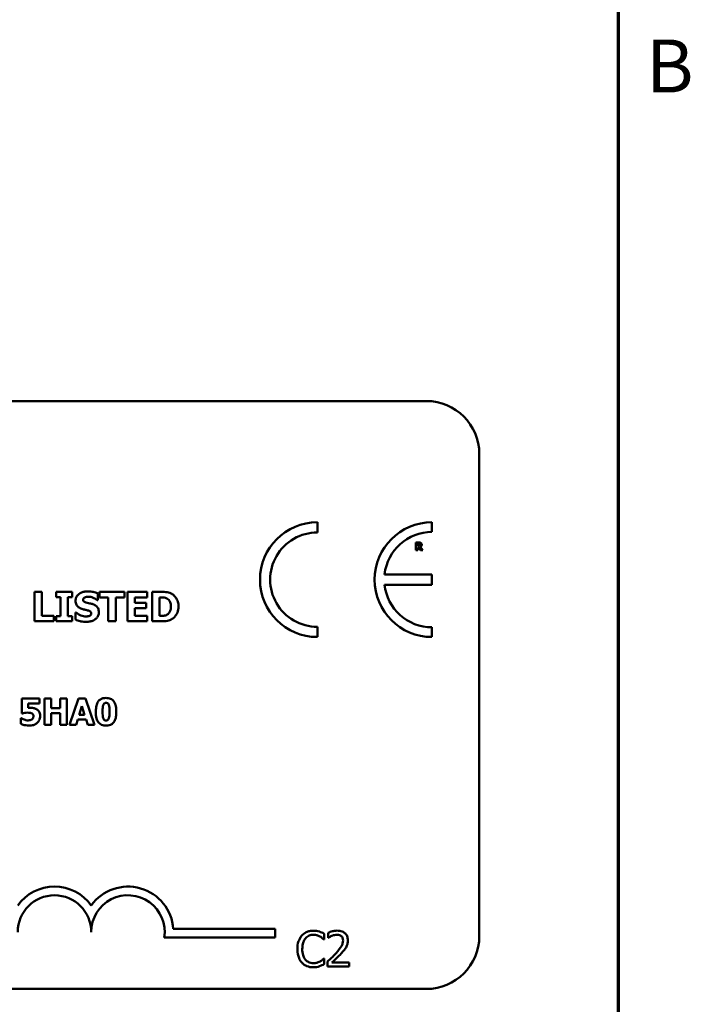
# Model space of a CAD drawing. Units: inches. Extents: x 0.05 to 2.15, y 0.02 to 1.67.
# Drawn here: x 1.99 to 2.14, y 0.43 to 0.65 of the extents above; entities that cross this region are included whole.
import ezdxf

# ---------------------------------------------------------------- set-up
doc = ezdxf.new("R2010")
doc.units = ezdxf.units.IN
doc.header["$LTSCALE"] = 0.1
doc.header["$MEASUREMENT"] = 0
doc.layers.get('0').update_dxf_attribs({"lineweight": 25})
doc.layers.add('Border (ANSI)', color=7, linetype='Continuous', lineweight=70)
doc.layers.add('Visible (ANSI)', color=7, linetype='Continuous', lineweight=50)
doc.styles.add('Note Text (ANSI)', font='tahoma.ttf')

# ---------------------------------------------------------------- blocks, each defined once
blk = doc.blocks.new('Borders Default Border')
at = {"layer": 'Border (ANSI)', "flags": 128}
blk.add_lwpolyline([(0.74999998873613, 0.4999999924907534), (0.74999998873613, 16.49999993992603), (21.24999939926027, 16.49999993992603), (21.24999939926027, 0.4999999924907534), (0.74999998873613, 0.4999999924907534)], dxfattribs=at)
at = {"layer": 'Border (ANSI)', "insert": (21.31337766583297, 6.314999999258461), "char_height": 0.1200000014830762, "attachment_point": 7, "style": 'Note Text (ANSI)'}
blk.add_mtext('B', dxfattribs=at)

msp = doc.modelspace()

# ---------------------------------------------------------------- linework, layer by layer
at = {"layer": 'Visible (ANSI)'}
for p, q in [((1.438851855121005, 0.5652777926777613), (2.081518521787673, 0.5652777926777613)), ((2.093518521787673, 0.5532777926777614), (2.093518521787673, 0.4439444593444279)), ((2.056801539117972, 0.5354747564548724), (2.056801539117971, 0.5377827946214832)), ((2.082783594626723, 0.5355801341779065), (2.082783594626723, 0.5377827946215087)), ((2.079812977560368, 0.5331802390243439), (2.079116273057214, 0.5331802390243439)), ((2.079116273057214, 0.5331802390243439), (2.079116273057214, 0.5314469056435147)), ((2.079116273057214, 0.5314469056435147), (2.079548904079334, 0.5314469056435147)), ((2.079548904079334, 0.5328613843424571), (2.079694987281608, 0.5328613843424571)), ((2.079548904079334, 0.5323950418121206), (2.079548904079334, 0.5328613843424571)), ((2.079673917588972, 0.5323950418121206), (2.079548904079334, 0.5323950418121206)), ((2.079548904079334, 0.5314469056435147), (2.079548904079334, 0.5320832103611127)), ((2.079548904079334, 0.5320832103611127), (2.079706224451014, 0.5320832103611127)), ((2.079706224451014, 0.5320832103611127), (2.080188018089283, 0.5314469056435147)), ((2.080717569697525, 0.5314469056435147), (2.080134641534606, 0.5321843448857636)), ((2.080188018089283, 0.5314469056435147), (2.080717569697525, 0.5314469056435147)), ((2.082762860223178, 0.5259476921266352), (2.072042780991031, 0.5259476921266352)), ((2.082762860223178, 0.5236195674778052), (2.082762860223178, 0.5259476921266352)), ((2.072041030297566, 0.5236195674778052), (2.082762860223178, 0.5236195674778052)), ((1.99263162975961, 0.5219899240331749), (1.99263162975961, 0.5153232571537462)), ((1.99430640020744, 0.5219899240331749), (1.99263162975961, 0.5219899240331749)), ((1.99430640020744, 0.516592841202908), (1.99430640020744, 0.5219899240331749)), ((2.001194568984809, 0.5219899240331749), (1.99760731873526, 0.5219899240331749)), ((1.99760731873526, 0.5219899240331749), (1.99760731873526, 0.5208283896903247)), ((1.99760731873526, 0.5208283896903247), (1.99856355863612, 0.5208283896903247)), ((1.99856355863612, 0.5208283896903247), (1.99856355863612, 0.5164847914965967)), ((2.000238329083949, 0.5164847914965967), (2.000238329083949, 0.5208283896903247)), ((2.000238329083949, 0.5208283896903247), (2.001194568984809, 0.5208283896903247)), ((2.001194568984809, 0.5208283896903247), (2.001194568984809, 0.5219899240331749)), ((2.006991435728429, 0.52013687156993), (2.006991435728429, 0.5216603724289243)), ((2.013042219281879, 0.5219899240331749), (2.007423634553676, 0.5219899240331749)), ((2.007423634553676, 0.5219899240331749), (2.007423634553676, 0.5207203399840129)), ((2.007423634553676, 0.5207203399840129), (2.009395541693863, 0.5207203399840129)), ((2.009395541693863, 0.5207203399840129), (2.009395541693863, 0.5153232571537462)), ((2.011070312141693, 0.5207203399840129), (2.013042219281879, 0.5207203399840129)), ((2.011070312141693, 0.5153232571537462), (2.011070312141693, 0.5207203399840129)), ((2.013042219281879, 0.5207203399840129), (2.013042219281879, 0.5219899240331749)), ((2.018234007670156, 0.5219899240331749), (2.013728334916959, 0.5219899240331749)), ((2.013728334916959, 0.5219899240331749), (2.013728334916959, 0.5153232571537462)), ((2.01539230039416, 0.5195480006705318), (2.01539230039416, 0.5207203399840129)), ((2.01539230039416, 0.5207203399840129), (2.018234007670156, 0.5207203399840129)), ((2.018234007670156, 0.5207203399840129), (2.018234007670156, 0.5219899240331749)), ((2.021432278976978, 0.5219899240331749), (2.019368529586428, 0.5219899240331749)), ((2.019368529586428, 0.5219899240331749), (2.019368529586428, 0.5153232571537462)), ((2.021043300034258, 0.520747352410591), (2.02107571494615, 0.520747352410591)), ((2.021043300034258, 0.516571231261646), (2.021043300034258, 0.520747352410591)), ((2.006845568624908, 0.52013687156993), (2.006991435728429, 0.52013687156993)), ((2.018012505772217, 0.5195480006705318), (2.01539230039416, 0.5195480006705318)), ((2.01539230039416, 0.516592841202908), (2.01539230039416, 0.5182784166213698)), ((2.01539230039416, 0.5182784166213698), (2.018012505772217, 0.5182784166213698)), ((2.018012505772217, 0.5182784166213698), (2.018012505772217, 0.5195480006705318)), ((1.997077875174334, 0.516592841202908), (1.99430640020744, 0.516592841202908)), ((1.997077875174334, 0.5153232571537462), (1.997077875174334, 0.516592841202908)), ((1.99856355863612, 0.5164847914965967), (1.99760731873526, 0.5164847914965967)), ((1.99760731873526, 0.5164847914965967), (1.99760731873526, 0.5153232571537462)), ((2.001194568984809, 0.5164847914965967), (2.000238329083949, 0.5164847914965967)), ((2.001194568984809, 0.5153232571537462), (2.001194568984809, 0.5164847914965967)), ((2.001945514443673, 0.5173059692645648), (2.001945514443673, 0.5157176385817837)), ((2.002096784032511, 0.5173059692645648), (2.001945514443673, 0.5173059692645648)), ((2.018234007670156, 0.516592841202908), (2.01539230039416, 0.516592841202908)), ((2.018234007670156, 0.5153232571537462), (2.018234007670156, 0.516592841202908)), ((2.02107571494615, 0.516571231261646), (2.021043300034258, 0.516571231261646)), ((1.99263162975961, 0.5153232571537462), (1.997077875174334, 0.5153232571537462)), ((1.99760731873526, 0.5153232571537462), (2.001194568984809, 0.5153232571537462)), ((2.009395541693863, 0.5153232571537462), (2.011070312141693, 0.5153232571537462)), ((2.013728334916959, 0.5153232571537462), (2.018234007670156, 0.5153232571537462)), ((2.019368529586428, 0.5153232571537462), (2.021453888918243, 0.5153232571537462)), ((2.056801539117971, 0.5117683100019761), (2.056801539117969, 0.5140763481685866)), ((2.082783594626726, 0.5117683100019494), (2.082783594626727, 0.5139709704455508)), ((1.993763664314084, 0.4978158508051726), (1.989786354832159, 0.4978158508051726)), ((1.989786354832159, 0.4978158508051726), (1.989786354832159, 0.4944463208895566)), ((1.991210990135585, 0.4956861912048267), (1.991210990135585, 0.4966829496935729)), ((1.991210990135585, 0.4966829496935729), (1.993763664314084, 0.4966829496935729)), ((1.993763664314084, 0.4966829496935729), (1.993763664314084, 0.4978158508051726)), ((1.996433032169311, 0.4978158508051726), (1.994925738844864, 0.4978158508051726)), ((1.994925738844864, 0.4978158508051726), (1.994925738844864, 0.4918158509265722)), ((1.996433032169311, 0.4956181198933999), (1.996433032169311, 0.4978158508051726)), ((1.999987327073085, 0.4978158508051726), (1.998480033748639, 0.4978158508051726)), ((1.998480033748639, 0.4978158508051726), (1.998480033748639, 0.4956181198933999)), ((1.999987327073085, 0.4918158509265722), (1.999987327073085, 0.4978158508051726)), ((2.00261293479954, 0.4978158508051726), (2.000585382166334, 0.4918158509265722)), ((2.004256370746839, 0.4978158508051726), (2.00261293479954, 0.4978158508051726)), ((2.002797699787698, 0.494130275515076), (2.003415203827068, 0.496114068019508)), ((2.003415203827068, 0.496114068019508), (2.004027845629905, 0.494130275515076)), ((2.006283923380045, 0.4918158509265722), (2.004256370746839, 0.4978158508051726)), ((1.989786354832159, 0.4944463208895566), (1.989917635218482, 0.4944463208895566)), ((1.998480033748639, 0.4956181198933999), (1.996433032169311, 0.4956181198933999)), ((1.996433032169311, 0.4918158509265722), (1.996433032169311, 0.4944754943087394)), ((1.996433032169311, 0.4944754943087394), (1.998480033748639, 0.4944754943087394)), ((1.998480033748639, 0.4944754943087394), (1.998480033748639, 0.4918158509265722)), ((2.004027845629905, 0.494130275515076), (2.002797699787698, 0.494130275515076)), ((1.989664798918895, 0.4933620421432618), (1.989528656296043, 0.4933620421432618)), ((1.989528656296043, 0.4933620421432618), (1.989528656296043, 0.4920541005165651)), ((1.994925738844864, 0.4918158509265722), (1.996433032169311, 0.4918158509265722)), ((1.998480033748639, 0.4918158509265722), (1.999987327073085, 0.4918158509265722)), ((2.000585382166334, 0.4918158509265722), (2.002092675490779, 0.4918158509265722)), ((2.002092675490779, 0.4918158509265722), (2.002471929940154, 0.4930411345322506)), ((2.002471929940154, 0.4930411345322506), (2.004358477713978, 0.4930411345322506)), ((2.004358477713978, 0.4930411345322506), (2.004732869926824, 0.4918158509265722)), ((2.004732869926824, 0.4918158509265722), (2.006283923380045, 0.4918158509265722)), ((2.024133496438234, 0.4455665806025853), (2.047197535142085, 0.4455665806025853)), ((2.047197535142085, 0.4455665806025853), (2.047197535142085, 0.4436068453644052)), ((2.058340342678698, 0.4431966970061506), (2.058340342678698, 0.4444803274920311)), ((2.059273892122975, 0.4447007488885964), (2.059273892122975, 0.4435597440122582)), ((2.047197535142085, 0.4436068453644052), (2.022101642993761, 0.4436068453644053)), ((2.058256063909423, 0.4431966970061506), (2.058340342678698, 0.4431966970061506)), ((2.059273892122975, 0.4435597440122582), (2.059332238963242, 0.4435597440122582)), ((2.058340342678698, 0.4388271669683551), (2.058262546891675, 0.4388271669683551)), ((2.058340342678698, 0.4375565024469786), (2.058340342678698, 0.4388271669683551)), ((2.059105334584425, 0.4381464538319034), (2.059105334584425, 0.4370119319378169)), ((2.064038884078136, 0.4379389983998418), (2.060110196833472, 0.4379389983998418)), ((2.064038884078136, 0.4370119319378169), (2.064038884078136, 0.4379389983998418)), ((2.059105334584425, 0.4370119319378169), (2.064038884078136, 0.4370119319378169)), ((2.081518521787673, 0.4319444593444279), (1.438851855121005, 0.4319444593444279))]:
    msp.add_line(p, q, dxfattribs=at)
for centre, radius, start, end in [((2.081518521787673, 0.5532777926777614), 0.012, 0, 90), ((2.056801539117971, 0.5247755523117296), 0.0130072423097537, 90, 270), ((2.08278359462675, 0.524775552311729), 0.0130072423097795, 90.00000000011214, 270.0000000001121), ((2.056801539117971, 0.5247755523117296), 0.0106992041431429, 89.9999999999955, 269.9999999999955), ((2.082783594626751, 0.5247755523117287), 0.0108045818661781, 90.0000000001365, 173.7719848341202), ((2.082783594626751, 0.5247755523117295), 0.0108045818661778, 186.1418450993794, 269.9999999998724), ((1.997197535142163, 0.4448674036407069), 0.010293068571553, 35.94251469146898, 144.0574853069106), ((2.01386420180875, 0.4448674036407071), 0.0102930685711857, 3.894927878498278, 144.0574853070507), ((1.997197535142163, 0.4448674036407071), 0.0083333333331727, 0, 180), ((2.01386420180875, 0.4448674036407071), 0.0083333333333333, 351.2996422013253, 180), ((2.081518521787673, 0.4439444593444279), 0.012, 270, 0)]:
    msp.add_arc(centre, radius, start, end, dxfattribs=at)
for points, knots in [([(2.079935181777655, 0.5324526323053247), (2.079920342513044, 0.5324406651564467), (2.079904050062364, 0.5324310367106678), (2.079860586881327, 0.5324122878874756), (2.079837318409547, 0.5324079654983326), (2.079778525385413, 0.5323976282633202), (2.079723718806874, 0.5323950418121206), (2.079673917588972, 0.5323950418121206)], [-0.0037751656290817, -0.0037751656290817, -0.0037751656290817, -0.0037751656290817, -0.0034010140262716, -0.0034010140262716, -0.0028461396031759, -0.0028461396031759, 0, 0, 0, 0]), ([(2.079694987281608, 0.5328613843424571), (2.079736456735868, 0.5328613843424571), (2.079778029104008, 0.5328605368913923), (2.079850380298604, 0.5328534036750237), (2.079881033354622, 0.532846640116927), (2.079909898146492, 0.5328346960651186)], [-0.0041556972568786, -0.0041556972568786, -0.0041556972568786, -0.0041556972568786, -0.0017852735983706, -0.0017852735983706, 0, 0, 0, 0]), ([(2.080262464336594, 0.5330875323767468), (2.080201286435892, 0.5331251803156404), (2.080135214693926, 0.5331498671624101), (2.080035239995483, 0.5331669680976701), (2.079956525518511, 0.5331802390243439), (2.079812977560368, 0.5331802390243439)], [-0.0281176089756218, -0.0281176089756218, -0.0281176089756218, -0.0281176089756218, -0.0082037658079167, -0.0082037658079167, 0, 0, 0, 0]), ([(2.079909898146492, 0.5328346960651186), (2.079931537547471, 0.5328251958402977), (2.079951634480714, 0.5328125655090135), (2.079978438774165, 0.5327852509971182), (2.079991355419821, 0.5327690851459242), (2.080013614697175, 0.5327134138683125), (2.080018055902022, 0.5326812323273594), (2.080018055902022, 0.5326492827699246)], [-0.0060077336753938, -0.0060077336753938, -0.0060077336753938, -0.0060077336753938, -0.0034244909302469, -0.0034244909302469, -0.0018259172074097, -0.0018259172074097, 0, 0, 0, 0]), ([(2.080018055902022, 0.5326492827699246), (2.080018055902022, 0.5326244763381403), (2.080016293989933, 0.532598575945297), (2.080006546949328, 0.5325515197729322), (2.079999722182149, 0.5325337615164536), (2.079976856604184, 0.5324921754163287), (2.079957821372174, 0.5324707439809409), (2.079935181777655, 0.5324526323053247)], [-0.0038403303792645, -0.0038403303792645, -0.0038403303792645, -0.0038403303792645, -0.0027120298130434, -0.0027120298130434, -0.0016569400790239, -0.0016569400790239, 0, 0, 0, 0]), ([(2.080134641534606, 0.5321843448857636), (2.080209292012662, 0.5322206236227629), (2.080276313568553, 0.5322681118854184), (2.08038973048485, 0.5323923070866902), (2.08041463911773, 0.5324468579637017), (2.08045450501357, 0.532548515433454), (2.080464733385898, 0.5326269229771075), (2.080464733385898, 0.5327040639707774)], [-0.0080157577226852, -0.0080157577226852, -0.0080157577226852, -0.0080157577226852, -0.0062355775758978, -0.0062355775758978, -0.0044086077882422, -0.0044086077882422, 0, 0, 0, 0]), ([(2.080464733385898, 0.5327040639707774), (2.080464733385898, 0.5327529510608922), (2.080459756618943, 0.5328027393251074), (2.08043575046387, 0.5328883393028021), (2.0804195164795, 0.532924825488406), (2.080357545984178, 0.5330138313736345), (2.080313903401799, 0.5330547984261621), (2.080262464336594, 0.5330875323767468)], [-0.0095174762782591, -0.0095174762782591, -0.0095174762782591, -0.0095174762782591, -0.0061981506140167, -0.0061981506140167, -0.0034845048863635, -0.0034845048863635, 0, 0, 0, 0]), ([(2.004754806807778, 0.5221087787101176), (2.004467684664524, 0.5221087787101176), (2.004179673792557, 0.5220833593774278), (2.003642437031183, 0.521967454345171), (2.003394864948015, 0.5218833813154676), (2.002934771883625, 0.5216505068251412), (2.002689601758565, 0.5214882577370725), (2.00232960903045, 0.5211157151342685), (2.002204721222795, 0.5209324650740959), (2.002024358746087, 0.5204977834016709), (2.001983331840884, 0.5202583272386088), (2.001983331840884, 0.5200126144076717)], [-0.0800120555804334, -0.0800120555804334, -0.0800120555804334, -0.0800120555804334, -0.0610121001278662, -0.0610121001278662, -0.0436480569434984, -0.0436480569434984, -0.0268938514748554, -0.0268938514748554, -0.0140424882880539, -0.0140424882880539, 0, 0, 0, 0]), ([(2.003695919685922, 0.5202179088496638), (2.003695919685922, 0.52025135266385), (2.003699104019895, 0.5202845145174023), (2.003712459107826, 0.5203495495541395), (2.003722390760144, 0.5203807780750858), (2.003747041631774, 0.5204372774799363), (2.003778219209707, 0.5205023205311023), (2.003917470363193, 0.5206488363737715), (2.003993005525396, 0.52070317826896), (2.004079496143329, 0.5207419499252754)], [-0.0257468401070019, -0.0257468401070019, -0.0257468401070019, -0.0257468401070019, -0.0185963792564179, -0.0185963792564179, -0.011551922311197, -0.011551922311197, -0.0054168638962503, -0.0054168638962503, 0, 0, 0, 0]), ([(2.004079496143329, 0.5207419499252754), (2.004196516061957, 0.5207939587779994), (2.004320924441284, 0.5208371907203111), (2.004518220373967, 0.5208741837076893), (2.00464303798854, 0.5208932195141119), (2.004841246572826, 0.5208932195141119)], [-0.0313206683722023, -0.0313206683722023, -0.0313206683722023, -0.0313206683722023, -0.0113276205918687, -0.0113276205918687, 0, 0, 0, 0]), ([(2.006991435728429, 0.5216603724289243), (2.00665618609675, 0.5218085059871072), (2.006296749355858, 0.5219131589286887), (2.005698088515559, 0.5220367357076495), (2.005283160055256, 0.5221087787101176), (2.004754806807778, 0.5221087787101176)], [-0.0753631378672368, -0.0753631378672368, -0.0753631378672368, -0.0753631378672368, -0.0301953880934982, -0.0301953880934982, 0, 0, 0, 0]), ([(2.004841246572826, 0.5208932195141119), (2.005221062672374, 0.5208932195141119), (2.005586414178488, 0.5208182294143135), (2.006180244328874, 0.5205752988982459), (2.006530646687946, 0.5204061526464625), (2.006845568624908, 0.52013687156993)], [-0.0580373153762889, -0.0580373153762889, -0.0580373153762889, -0.0580373153762889, -0.0236802543610161, -0.0236802543610161, 0, 0, 0, 0]), ([(2.02107571494615, 0.520747352410591), (2.021275753980319, 0.520747352410591), (2.021810637499529, 0.5207459754858573), (2.022271453349138, 0.5207001369682003), (2.022482098582937, 0.5206327910375103), (2.022680253084879, 0.520525850512652)], [-0.0264654255082942, -0.0264654255082942, -0.0264654255082942, -0.0264654255082942, -0.0128684596113059, -0.0128684596113059, 0, 0, 0, 0]), ([(2.023901214766202, 0.5214658829575634), (2.023724739655137, 0.5215788270286448), (2.023538783959748, 0.5216735665931616), (2.023149984677154, 0.5218201630439764), (2.022951635493511, 0.5218711482488501), (2.02231284872868, 0.5219640115230328), (2.021871786274731, 0.5219899240331749), (2.021432278976978, 0.5219899240331749)], [-0.0488647087219279, -0.0488647087219279, -0.0488647087219279, -0.0488647087219279, -0.0368904077198956, -0.0368904077198956, -0.0251178420664279, -0.0251178420664279, 0, 0, 0, 0]), ([(2.022680253084879, 0.520525850512652), (2.022848472775159, 0.5204300044100512), (2.022998561618283, 0.5203109886085615), (2.023253476782882, 0.5200191023727743), (2.023350050073914, 0.5198553670338864), (2.023552256364564, 0.5193567729969143), (2.023598675588528, 0.5190062243250158), (2.023598675588528, 0.5186619930787763)], [-0.0417534617344027, -0.0417534617344027, -0.0417534617344027, -0.0417534617344027, -0.0307218278084643, -0.0307218278084643, -0.019672815722598, -0.019672815722598, 0, 0, 0, 0]), ([(2.025316665918885, 0.5186511881081449), (2.025316665918885, 0.5190200865617673), (2.025275097415102, 0.5193896095876167), (2.025055676561638, 0.5201496570083008), (2.024888832074639, 0.5204360575809948), (2.024519754891664, 0.5209738814745521), (2.024238336654354, 0.5212485647156139), (2.023901214766202, 0.5214658829575634)], [-0.049826549786368, -0.049826549786368, -0.049826549786368, -0.049826549786368, -0.0372779485303671, -0.0372779485303671, -0.0229226637954509, -0.0229226637954509, 0, 0, 0, 0]), ([(2.001983331840884, 0.5200126144076717), (2.001983331840884, 0.5198383437734606), (2.001999286511471, 0.5196635099694995), (2.002072422033656, 0.519338265383433), (2.002125425659948, 0.5191890564322958), (2.002318561434905, 0.5188258003486981), (2.00246490007784, 0.518674860248613), (2.002839180100433, 0.5183691358420103), (2.003134049321217, 0.5182291561580322), (2.003425795420143, 0.5181271470325334)], [-0.0406638513486091, -0.0406638513486091, -0.0406638513486091, -0.0406638513486091, -0.0338190470172609, -0.0338190470172609, -0.0275722417480448, -0.0275722417480448, -0.0176631085463727, -0.0176631085463727, 0, 0, 0, 0]), ([(2.003425795420143, 0.5181271470325334), (2.00366269789492, 0.5180444191841984), (2.003906519923392, 0.5179798261323553), (2.004396232210814, 0.5178805138502907), (2.004638889026753, 0.5178245871427536), (2.004879063970034, 0.517759778031074)], [-0.0285567664084923, -0.0285567664084923, -0.0285567664084923, -0.0285567664084923, -0.0142169426215888, -0.0142169426215888, 0, 0, 0, 0]), ([(2.004576524792363, 0.5195425981852161), (2.004381288047353, 0.5195873399392809), (2.004176417728583, 0.5196455274193676), (2.003932178016214, 0.5197641883994982), (2.003877701395138, 0.5198052926730801), (2.003793295039236, 0.5198904005489571), (2.003759155507574, 0.5199415672646749), (2.003707221768113, 0.5200689483467908), (2.003695919685922, 0.5201430808336786), (2.003695919685922, 0.5202179088496638)], [-0.0166159938436475, -0.0166159938436475, -0.0166159938436475, -0.0166159938436475, -0.011124856891041, -0.011124856891041, -0.0078594471293075, -0.0078594471293075, -0.0042764211135787, -0.0042764211135787, 0, 0, 0, 0]), ([(2.00588932872405, 0.5191968391250188), (2.005672032516754, 0.519272563560894), (2.005446237635879, 0.5193414113355223), (2.005007143697225, 0.5194445029559028), (2.00479192530207, 0.5194939593604438), (2.004576524792363, 0.5195425981852161)], [-0.0257765740937568, -0.0257765740937568, -0.0257765740937568, -0.0257765740937568, -0.0126200755387834, -0.0126200755387834, 0, 0, 0, 0]), ([(2.00725615750889, 0.517408616485561), (2.00725615750889, 0.5175654918726819), (2.007243124719793, 0.5177236575231379), (2.007182630797245, 0.5180148111842434), (2.007139007498862, 0.5181483044997216), (2.007017812827493, 0.5183914780135745), (2.006913510134261, 0.5185607443512322), (2.00647331152335, 0.518942412565715), (2.006182147741995, 0.5190893196418666), (2.00588932872405, 0.5191968391250188)], [-0.0682051876066458, -0.0682051876066458, -0.0682051876066458, -0.0682051876066458, -0.0497616216940839, -0.0497616216940839, -0.033250982284854, -0.033250982284854, -0.0178270827128775, -0.0178270827128775, 0, 0, 0, 0]), ([(2.023598675588528, 0.5186619930787763), (2.023598675588528, 0.5184091268072809), (2.023575118212601, 0.5181508418712185), (2.023438806934492, 0.5176181185396695), (2.023330274667844, 0.5174195886934588), (2.02310358045536, 0.5170961684965205), (2.022947132992804, 0.5169479248482821), (2.022761290364614, 0.5168305505567936)], [-0.0311026233251277, -0.0311026233251277, -0.0311026233251277, -0.0311026233251277, -0.0225717803822217, -0.0225717803822217, -0.012561851684849, -0.012561851684849, 0, 0, 0, 0]), ([(2.023879604824939, 0.5158527007146733), (2.024137332328804, 0.5160163016519104), (2.024360926950206, 0.516219647008539), (2.024695908381787, 0.516628668255464), (2.024905718661639, 0.5169209862459906), (2.025241072014268, 0.5177320750652098), (2.025316665918885, 0.5181865849235319), (2.025316665918885, 0.5186511881081449)], [-0.0824019177261204, -0.0824019177261204, -0.0824019177261204, -0.0824019177261204, -0.0501542615333016, -0.0501542615333016, -0.0265520720006386, -0.0265520720006386, 0, 0, 0, 0]), ([(2.004371230350372, 0.5164199616728093), (2.003969295576854, 0.5164199616728093), (2.003577098560199, 0.5165064371020605), (2.002951219738783, 0.5167450007783853), (2.002540475163959, 0.5169290703464527), (2.002096784032511, 0.5173059692645648)], [-0.0831696631747301, -0.0831696631747301, -0.0831696631747301, -0.0831696631747301, -0.0332706574675677, -0.0332706574675677, 0, 0, 0, 0]), ([(2.004365827865056, 0.5152044024768033), (2.004664084268656, 0.5152044024768033), (2.004966024068301, 0.5152272582032964), (2.00551693822708, 0.5153344129400744), (2.005769492103322, 0.5154113839239686), (2.006340457630841, 0.5156810223666277), (2.006564715150934, 0.5158688023815249), (2.006880749622673, 0.5161929911199818), (2.007014831977739, 0.5163908212321601), (2.007211919079629, 0.5168678591985705), (2.00725615750889, 0.5171353729384247), (2.00725615750889, 0.517408616485561)], [-0.0597555454342878, -0.0597555454342878, -0.0597555454342878, -0.0597555454342878, -0.050044822089797, -0.050044822089797, -0.0414874056926739, -0.0414874056926739, -0.0294944746404061, -0.0294944746404061, -0.015615868718844, -0.015615868718844, 0, 0, 0, 0]), ([(2.005127578294553, 0.5165496213203836), (2.005020850304795, 0.516500362248188), (2.004885629560448, 0.5164707936875069), (2.004695027390781, 0.51644450373307), (2.004516577050595, 0.5164199616728093), (2.004371230350372, 0.5164199616728093)], [-0.0277382576365648, -0.0277382576365648, -0.0277382576365648, -0.0277382576365648, -0.0083065639177493, -0.0083065639177493, 0, 0, 0, 0]), ([(2.004879063970034, 0.517759778031074), (2.005000539672038, 0.5177281943485533), (2.005116900090806, 0.5176819537578716), (2.005260880166448, 0.5175954416878252), (2.005338679087005, 0.5175477716004803), (2.005446053721831, 0.5174375328036435), (2.005480915601224, 0.5173861268388344), (2.005532071599795, 0.5172623655871024), (2.005543569663851, 0.5171930842251781), (2.005543569663851, 0.5171222847638351)], [-0.0281797724953955, -0.0281797724953955, -0.0281797724953955, -0.0281797724953955, -0.0128400913897429, -0.0128400913897429, -0.0076525272544735, -0.0076525272544735, -0.0040461892157456, -0.0040461892157456, 0, 0, 0, 0]), ([(2.005543569663851, 0.5171222847638351), (2.005543569663851, 0.5170474825026073), (2.005533172570916, 0.5169726351542341), (2.00547793231997, 0.5168287908435705), (2.005438285349081, 0.5167791048423216), (2.005321827861705, 0.516657175365351), (2.005230696820587, 0.5165947356755233), (2.005127578294553, 0.5165496213203836)], [-0.0126607387808281, -0.0126607387808281, -0.0126607387808281, -0.0126607387808281, -0.0096359998876088, -0.0096359998876088, -0.0064325455228409, -0.0064325455228409, 0, 0, 0, 0]), ([(2.022761290364614, 0.5168305505567936), (2.022648260587669, 0.5167592548513374), (2.022528408968379, 0.5167011191847858), (2.022219650731696, 0.516600461737662), (2.022112458603003, 0.5165944773895353), (2.02172109834588, 0.5165753198944315), (2.021377400515159, 0.516571231261646), (2.02107571494615, 0.516571231261646)], [-0.0258160304644084, -0.0258160304644084, -0.0258160304644084, -0.0258160304644084, -0.0222873976571099, -0.0222873976571099, -0.0172413302687764, -0.0172413302687764, 0, 0, 0, 0]), ([(2.021453888918243, 0.5153232571537462), (2.021906896035721, 0.5153232571537462), (2.022362780764253, 0.5153504399962128), (2.023193929000508, 0.5154993893793927), (2.023550828370795, 0.5156403659213727), (2.023879604824939, 0.5158527007146733)], [-0.0482568490649797, -0.0482568490649797, -0.0482568490649797, -0.0482568490649797, -0.0223674923479903, -0.0223674923479903, 0, 0, 0, 0]), ([(2.001945514443673, 0.5157176385817837), (2.002292640709772, 0.515566714118263), (2.002654036169646, 0.5154471834718163), (2.003183076020775, 0.5153112152857783), (2.0036145762838, 0.5152044024768033), (2.004365827865056, 0.5152044024768033)], [-0.1398056947551399, -0.1398056947551399, -0.1398056947551399, -0.1398056947551399, -0.0429340278687262, -0.0429340278687262, 0, 0, 0, 0]), ([(2.008890082160375, 0.4979374067184346), (2.008651417209169, 0.4979374067184346), (2.008409386452532, 0.49791526958542), (2.007913664082975, 0.4977938100439089), (2.007727339886698, 0.4977001026759372), (2.007403852804181, 0.4974976227796895), (2.007239764795663, 0.4973393471977661), (2.007105641353695, 0.4971497244004981)], [-0.0293133381156482, -0.0293133381156482, -0.0293133381156482, -0.0293133381156482, -0.0218101178479015, -0.0218101178479015, -0.0132738060608403, -0.0132738060608403, 0, 0, 0, 0]), ([(2.01067938520359, 0.4971254132178461), (2.010580022116936, 0.4972700998177113), (2.010463198580469, 0.4973991519086141), (2.01019175732947, 0.4976188770227943), (2.010041009603531, 0.4977073538847235), (2.009570806695065, 0.4978970826263783), (2.009221897686774, 0.4979374067184346), (2.008890082160375, 0.4979374067184346)], [-0.0389861756603199, -0.0389861756603199, -0.0389861756603199, -0.0389861756603199, -0.028922648386794, -0.028922648386794, -0.0189632573336668, -0.0189632573336668, 0, 0, 0, 0]), ([(1.991760422863529, 0.4957056401509484), (1.99168238168404, 0.4957056401509484), (1.991576610717894, 0.4957029900161209), (1.991449351210026, 0.4956993013347332), (1.991329635917299, 0.4956956828673638), (1.991210990135585, 0.4956861912048267)], [-0.0169929236560329, -0.0169929236560329, -0.0169929236560329, -0.0169929236560329, -0.0068022697594087, -0.0068022697594087, 0, 0, 0, 0]), ([(1.99320936934961, 0.4953506968842241), (1.993008489704528, 0.4954766722548685), (1.992788372938472, 0.4955627895052534), (1.992370380605694, 0.4956631076651198), (1.992110349266155, 0.4957056401509484), (1.991760422863529, 0.4957056401509484)], [-0.0445941634545515, -0.0445941634545515, -0.0445941634545515, -0.0445941634545515, -0.0199982939100558, -0.0199982939100558, 0, 0, 0, 0]), ([(2.007105641353695, 0.4971497244004981), (2.006903697412898, 0.496857253865552), (2.006775929235633, 0.4965242973822143), (2.006640014721735, 0.4959060195935034), (2.006575657571873, 0.4954878351456923), (2.006575657571873, 0.4948158508658724)], [-0.0875340931592924, -0.0875340931592924, -0.0875340931592924, -0.0875340931592924, -0.0384039015917105, -0.0384039015917105, 0, 0, 0, 0]), ([(2.00808781313285, 0.4948109886293421), (2.00808781313285, 0.4952148399914293), (2.0081056962956, 0.4956385193836759), (2.008207493131449, 0.4962200967137544), (2.00825927531638, 0.4963575759549246), (2.008341020327485, 0.4965241413795189), (2.00838994381541, 0.4965980918836579), (2.008506101922639, 0.4967122871041107), (2.008567357327915, 0.4967535256851832), (2.008717404026917, 0.4968151745784727), (2.008803056178702, 0.4968288167894871), (2.008890082160375, 0.4968288167894871)], [-0.0278561091293287, -0.0278561091293287, -0.0278561091293287, -0.0278561091293287, -0.0198749718662714, -0.0198749718662714, -0.0142810712382024, -0.0142810712382024, -0.0092690800332331, -0.0092690800332331, -0.0049735348526942, -0.0049735348526942, 0, 0, 0, 0]), ([(2.008890082160375, 0.4968288167894871), (2.008936677201985, 0.4968288167894871), (2.008983208430628, 0.4968249059831637), (2.009071847143482, 0.4968076849475481), (2.009113507124351, 0.496795080367834), (2.009224073333002, 0.4967469071683141), (2.00928550114447, 0.4967029644718339), (2.009424616552054, 0.4965578049906368), (2.00947510701888, 0.4964531784648304), (2.009642606577868, 0.496040012885999), (2.009687488951374, 0.4954562107127189), (2.009687488951374, 0.4948158508658724)], [-0.0553712699942153, -0.0553712699942153, -0.0553712699942153, -0.0553712699942153, -0.052368543437572, -0.052368543437572, -0.0495526280376302, -0.0495526280376302, -0.0445968847227328, -0.0445968847227328, -0.0365965652472691, -0.0365965652472691, 0, 0, 0, 0]), ([(2.011199644512351, 0.4948158508658724), (2.011199644512351, 0.4955109712528645), (2.011120599196566, 0.4960125321217434), (2.010949886468956, 0.4966295333339454), (2.010839795340864, 0.4968933914121437), (2.01067938520359, 0.4971254132178461)], [-0.0366021682331865, -0.0366021682331865, -0.0366021682331865, -0.0366021682331865, -0.0161205077236057, -0.0161205077236057, 0, 0, 0, 0]), ([(1.989917635218482, 0.4944463208895566), (1.990091742379519, 0.4944907737817366), (1.990283061263159, 0.4945280151729641), (1.990546570854838, 0.4945729547932504), (1.99077933736777, 0.4946116369315928), (1.991104020931917, 0.4946116369315928)], [-0.0563341750988341, -0.0563341750988341, -0.0563341750988341, -0.0563341750988341, -0.0185556656909597, -0.0185556656909597, 0, 0, 0, 0]), ([(1.991104020931917, 0.4946116369315928), (1.991265350613949, 0.4946116369315928), (1.99154872108181, 0.4945942666834011), (1.991875878233048, 0.4945159547784442), (1.991994390149675, 0.4944686247049102), (1.992100779420663, 0.4943976985242518)], [-0.0192281180591609, -0.0192281180591609, -0.0192281180591609, -0.0192281180591609, -0.0073074270609677, -0.0073074270609677, 0, 0, 0, 0]), ([(1.992100779420663, 0.4943976985242518), (1.992158966298106, 0.4943595760873063), (1.992210455595398, 0.4943139145754624), (1.992290852566257, 0.494218039417105), (1.992334758097214, 0.4941573069376873), (1.992402954169597, 0.4939869823279426), (1.992416824795141, 0.4938882638610977), (1.992416824795141, 0.4937899189579431)], [-0.0165642472518705, -0.0165642472518705, -0.0165642472518705, -0.0165642472518705, -0.0104799228498032, -0.0104799228498032, -0.0056204112152939, -0.0056204112152939, 0, 0, 0, 0]), ([(1.992416824795141, 0.4937899189579431), (1.992416824795141, 0.4937161484596424), (1.992412306461479, 0.4936396287697277), (1.992389674725514, 0.4935078797353694), (1.99237374018875, 0.4934480820023885), (1.992331330720815, 0.4933556899472496), (1.9922810621985, 0.4932457284927404), (1.992159126259026, 0.4931237925532688)], [-0.0414246106080557, -0.0414246106080557, -0.0414246106080557, -0.0414246106080557, -0.0239888129787915, -0.0239888129787915, -0.0098551437013835, -0.0098551437013835, 0, 0, 0, 0]), ([(1.99392898035612, 0.4938482657963088), (1.99392898035612, 0.4940503271353573), (1.993908681532419, 0.49425556565252), (1.993819306344355, 0.4945840488701557), (1.993758516969243, 0.4947488048130171), (1.993523381318593, 0.4950974990977491), (1.993380406192488, 0.4952383012446173), (1.99320936934961, 0.4953506968842241)], [-0.0420756211557705, -0.0420756211557705, -0.0420756211557705, -0.0420756211557705, -0.0240353952814672, -0.0240353952814672, -0.0116964119633353, -0.0116964119633353, 0, 0, 0, 0]), ([(1.993292027370628, 0.4922923501065581), (1.99339620291233, 0.4923869094444111), (1.993488879046499, 0.4924916522821368), (1.993649742640839, 0.4927230988821547), (1.993715822988576, 0.492846965091078), (1.993853343964866, 0.4931886838806501), (1.99392898035612, 0.4934730553217665), (1.99392898035612, 0.4938482657963088)], [-0.0480470040545878, -0.0480470040545878, -0.0480470040545878, -0.0480470040545878, -0.0347676315847198, -0.0347676315847198, -0.0214432786200854, -0.0214432786200854, 0, 0, 0, 0]), ([(2.006575657571873, 0.4948158508658724), (2.006575657571873, 0.494392043667456), (2.006602979293313, 0.4937760265440227), (2.006828314920241, 0.4929762489846507), (2.006939521038773, 0.4927159957844385), (2.007100779117164, 0.4924868395677772)], [-0.0475037756441124, -0.0475037756441124, -0.0475037756441124, -0.0475037756441124, -0.0160139092493314, -0.0160139092493314, 0, 0, 0, 0]), ([(2.008890082160375, 0.4927980227057271), (2.008843537056453, 0.4927980227057271), (2.008797079026968, 0.4928019884164394), (2.008708478000803, 0.4928194243462195), (2.008666827461663, 0.4928321944067435), (2.008555957781672, 0.4928810467928881), (2.008494361071224, 0.4929256586474208), (2.008356734602517, 0.4930704114225951), (2.008305081308225, 0.4931746703185807), (2.008117039873007, 0.4936398254478), (2.00808781313285, 0.4942962750504722), (2.00808781313285, 0.4948109886293421)], [-0.0439897274415003, -0.0439897274415003, -0.0439897274415003, -0.0439897274415003, -0.0416507962537483, -0.0416507962537483, -0.0394522878814073, -0.0394522878814073, -0.0355629856876935, -0.0355629856876935, -0.0294158810324093, -0.0294158810324093, 0, 0, 0, 0]), ([(2.009687488951374, 0.4948158508658724), (2.009687488951374, 0.4944110080043007), (2.00966903470637, 0.4939871278271279), (2.009565041976054, 0.4934061914055032), (2.009512646112959, 0.4932677819299025), (2.009429459940633, 0.4930996012071207), (2.00938038613301, 0.4930256482772906), (2.009264978022485, 0.4929125308973762), (2.009204744076438, 0.4928718751598831), (2.009058022019575, 0.4928114619573976), (2.008974803672403, 0.4927980227057271), (2.008890082160375, 0.4927980227057271)], [-0.0280352474184864, -0.0280352474184864, -0.0280352474184864, -0.0280352474184864, -0.0197925382145889, -0.0197925382145889, -0.0140759005702844, -0.0140759005702844, -0.0090667683313619, -0.0090667683313619, -0.0048418344122528, -0.0048418344122528, 0, 0, 0, 0]), ([(2.010674522967058, 0.4924771150947163), (2.010771122174138, 0.492614387652144), (2.010849649168549, 0.4927630907594696), (2.010984232833436, 0.4930909855066485), (2.011036877811998, 0.4932719320781703), (2.01112910272351, 0.4937059316617578), (2.011199644512351, 0.4941303938668148), (2.011199644512351, 0.4948158508658724)], [-0.0931657765646712, -0.0931657765646712, -0.0931657765646712, -0.0931657765646712, -0.0675982796911505, -0.0675982796911505, -0.0391738674961402, -0.0391738674961402, 0, 0, 0, 0]), ([(1.989528656296043, 0.4920541005165651), (1.989774675168467, 0.4919443382504062), (1.990064427303159, 0.4918631580134007), (1.990465770851215, 0.4917719435706607), (1.990823604029078, 0.4916941777703717), (1.991478413144763, 0.4916894327767799)], [-0.1075073351206027, -0.1075073351206027, -0.1075073351206027, -0.1075073351206027, -0.037423323471555, -0.037423323471555, 0, 0, 0, 0]), ([(1.990292027431328, 0.4930459967687811), (1.99017180327241, 0.4930920400636852), (1.990034233107241, 0.4931506748374204), (1.989837344049743, 0.4932660925607811), (1.989751590250013, 0.4933150301722403), (1.989664798918895, 0.4933620421432618)], [-0.0130430463800687, -0.0130430463800687, -0.0130430463800687, -0.0130430463800687, -0.0056410438876531, -0.0056410438876531, 0, 0, 0, 0]), ([(1.991215852372117, 0.4928515073075623), (1.99105198337724, 0.4928515073075623), (1.990886126962634, 0.4928672540680796), (1.99066279077665, 0.4929237016755261), (1.990501943544024, 0.4929648928161481), (1.990292027431328, 0.4930459967687811)], [-0.0445965796338652, -0.0445965796338652, -0.0445965796338652, -0.0445965796338652, -0.0128609882440192, -0.0128609882440192, 0, 0, 0, 0]), ([(1.992159126259026, 0.4931237925532688), (1.992102102361758, 0.4930701230028969), (1.992037416393928, 0.4930269047561187), (1.991889338240343, 0.492954510992144), (1.991806107885441, 0.492927979056104), (1.991555615488513, 0.4928743021139051), (1.991385528249764, 0.4928515073075623), (1.991215852372117, 0.4928515073075623)], [-0.0191148294211056, -0.0191148294211056, -0.0191148294211056, -0.0191148294211056, -0.0146406270616598, -0.0146406270616598, -0.0096969764075271, -0.0096969764075271, 0, 0, 0, 0]), ([(1.991478413144763, 0.4916894327767799), (1.992075172987891, 0.4916894327767799), (1.992407191921284, 0.4917950477453294), (1.992843900385573, 0.4919621993871376), (1.993083562845798, 0.4921031284609449), (1.993292027370628, 0.4922923501065581)], [-0.0267244373869761, -0.0267244373869761, -0.0267244373869761, -0.0267244373869761, -0.0160897590541632, -0.0160897590541632, 0, 0, 0, 0]), ([(2.007100779117164, 0.4924868395677772), (2.00719789985515, 0.4923471220148843), (2.007311881686774, 0.4922227680660022), (2.007577090669641, 0.4920098219193024), (2.007724575375049, 0.4919244021239847), (2.008195935983021, 0.4917319308068337), (2.008550495066633, 0.4916894327767799), (2.008890082160375, 0.4916894327767799)], [-0.0387026639451589, -0.0387026639451589, -0.0387026639451589, -0.0387026639451589, -0.0290494733565169, -0.0290494733565169, -0.0194074024073593, -0.0194074024073593, 0, 0, 0, 0]), ([(2.008890082160375, 0.4916894327767799), (2.009131921451527, 0.4916894327767799), (2.009378966832908, 0.491711319263653), (2.009762656512712, 0.4918062510525246), (2.009971577321418, 0.4918736324138857), (2.010379822144555, 0.4921318331615291), (2.010542474505113, 0.4922884744347914), (2.010674522967058, 0.4924771150947163)], [-0.0504103781232417, -0.0504103781232417, -0.0504103781232417, -0.0504103781232417, -0.0276059530259845, -0.0276059530259845, -0.0131596602191321, -0.0131596602191321, 0, 0, 0, 0]), ([(2.055870326440714, 0.4451545576462311), (2.055588402559159, 0.4451545576462311), (2.055307064028236, 0.4451289588588005), (2.054772319340498, 0.4450153727846458), (2.054524549138502, 0.4449326278496571), (2.053895555588749, 0.4446314575541814), (2.053558200499896, 0.4443749728958739), (2.053270650557695, 0.4440524506634043)], [-0.0560015917495273, -0.0560015917495273, -0.0560015917495273, -0.0560015917495273, -0.0398551454684972, -0.0398551454684972, -0.0246941942448582, -0.0246941942448582, 0, 0, 0, 0]), ([(2.057277133589383, 0.4449471022141695), (2.056983634696823, 0.4450364279640784), (2.05672539323692, 0.4450797301770701), (2.056376657278764, 0.4451373196013526), (2.056122599702764, 0.4451545576462311), (2.055870326440714, 0.4451545576462311)], [-0.0201973989401221, -0.0201973989401221, -0.0201973989401221, -0.0201973989401221, -0.0144174169261574, -0.0144174169261574, 0, 0, 0, 0]), ([(2.058340342678698, 0.4444803274920311), (2.058094977474317, 0.4446119868699915), (2.057905315905006, 0.4446983905298917), (2.057633126648358, 0.4448197279093617), (2.057456621512744, 0.4448887686390763), (2.057277133589383, 0.4449471022141695)], [-0.017031962976662, -0.017031962976662, -0.017031962976662, -0.017031962976662, -0.0107858752462118, -0.0107858752462118, 0, 0, 0, 0]), ([(2.06132251451458, 0.4451804895752387), (2.060809674441167, 0.4451804895752387), (2.060376880704045, 0.4450696292800032), (2.059872539186995, 0.4449345870158757), (2.059530943892357, 0.4448267546579018), (2.059273892122975, 0.4447007488885964)], [-0.0253747941046454, -0.0253747941046454, -0.0253747941046454, -0.0253747941046454, -0.0163605853483387, -0.0163605853483387, 0, 0, 0, 0]), ([(2.063708251983288, 0.4429827585918372), (2.063708251983288, 0.4431539024681534), (2.063694676209953, 0.4433253989866392), (2.063633955007084, 0.4436486415435087), (2.063589742049848, 0.4437997389210308), (2.063426480220377, 0.4441802900091717), (2.063283392426889, 0.4443869420907336), (2.062953014861014, 0.4447069146881436), (2.06273873031939, 0.4448716353479762), (2.062076384534159, 0.4451310843443867), (2.061696262454213, 0.4451804895752387), (2.06132251451458, 0.4451804895752387)], [-0.0959953968725845, -0.0959953968725845, -0.0959953968725845, -0.0959953968725845, -0.079800649386459, -0.079800649386459, -0.0648758660385824, -0.0648758660385824, -0.0406209224374668, -0.0406209224374668, -0.0213596947500188, -0.0213596947500188, 0, 0, 0, 0]), ([(2.053270650557695, 0.4440524506634043), (2.052860747031255, 0.4435878933334417), (2.052644501407014, 0.4430940191870427), (2.052337651671887, 0.4422006591986981), (2.052272271290899, 0.441591740586839), (2.052272271290899, 0.441005449005001)], [-0.0539151519103117, -0.0539151519103117, -0.0539151519103117, -0.0539151519103117, -0.0335065639020508, -0.0335065639020508, 0, 0, 0, 0]), ([(2.053380861255976, 0.441005449005001), (2.053380861255976, 0.4414819460207934), (2.05343460254123, 0.4420481108117141), (2.053746400779369, 0.4428986089734), (2.053893484122164, 0.4431806816458137), (2.054093989303689, 0.4434236013849679)], [-0.0517877902683029, -0.0517877902683029, -0.0517877902683029, -0.0517877902683029, -0.0180011003854777, -0.0180011003854777, 0, 0, 0, 0]), ([(2.054093989303689, 0.4434236013849679), (2.054215000462809, 0.4435651616088446), (2.054349719001218, 0.4436926192124239), (2.054646567874736, 0.4439112294067048), (2.054804650745956, 0.4440002539358993), (2.055256847075563, 0.4441893443833751), (2.055554644939289, 0.4442469401309621), (2.055863843458463, 0.4442469401309621)], [-0.0385682893953399, -0.0385682893953399, -0.0385682893953399, -0.0385682893953399, -0.0280114392602488, -0.0280114392602488, -0.0176706953707453, -0.0176706953707453, 0, 0, 0, 0]), ([(2.055863843458463, 0.4442469401309621), (2.056311813324005, 0.4442469401309621), (2.056579159129264, 0.4441730495786569), (2.05692120477826, 0.4440713603316583), (2.057144244553668, 0.4439809932289739), (2.057354929376406, 0.4438644441780986)], [-0.0203942810788795, -0.0203942810788795, -0.0203942810788795, -0.0203942810788795, -0.0137601933590011, -0.0137601933590011, 0, 0, 0, 0]), ([(2.057354929376406, 0.4438644441780986), (2.057663250066728, 0.4436945531854719), (2.057756872841491, 0.443619998793391), (2.058009821915177, 0.443411687791533), (2.058143476522608, 0.443299049175982), (2.058256063909423, 0.4431966970061506)], [-0.0188313320395011, -0.0188313320395011, -0.0188313320395011, -0.0188313320395011, -0.0086957976568566, -0.0086957976568566, 0, 0, 0, 0]), ([(2.059332238963242, 0.4435597440122582), (2.059442971116043, 0.4436372565192201), (2.059557480438293, 0.4437093253514863), (2.059812198353076, 0.4438660748375053), (2.059958002008956, 0.443939708875582), (2.060110196833472, 0.4440005868053891)], [-0.017092689684438, -0.017092689684438, -0.017092689684438, -0.017092689684438, -0.0093679618524944, -0.0093679618524944, 0, 0, 0, 0]), ([(2.060110196833472, 0.4440005868053891), (2.060369461686296, 0.4441080868663163), (2.060581501977487, 0.4441610315389725), (2.060857183654138, 0.4442284203932649), (2.06104968793788, 0.4442534231132138), (2.061244718727559, 0.4442534231132138)], [-0.0162192926612706, -0.0162192926612706, -0.0162192926612706, -0.0162192926612706, -0.0111460096300306, -0.0111460096300306, 0, 0, 0, 0]), ([(2.062619110964965, 0.44292441175157), (2.062619110964965, 0.4427100492442816), (2.062591177749574, 0.4424993647639817), (2.062478109411208, 0.4420778284345344), (2.062392351540915, 0.4418731086166538), (2.062042500039491, 0.4412413379441777), (2.061589812920125, 0.4406793122686491), (2.061037263295498, 0.4400718995607242)], [-0.0876249157201213, -0.0876249157201213, -0.0876249157201213, -0.0876249157201213, -0.0676359354992543, -0.0676359354992543, -0.0469278164334092, -0.0469278164334092, 0, 0, 0, 0]), ([(2.061244718727559, 0.4442534231132138), (2.061501311453715, 0.4442534231132138), (2.06168182021335, 0.4442090628999452), (2.061958465051609, 0.4441148571484071), (2.062099397389474, 0.444036387499002), (2.062223649047599, 0.4439292740006179)], [-0.0167018995279886, -0.0167018995279886, -0.0167018995279886, -0.0167018995279886, -0.009375348387118, -0.009375348387118, 0, 0, 0, 0]), ([(2.062223649047599, 0.4439292740006179), (2.062286988069928, 0.4438746713951613), (2.062342486262234, 0.4438129172956505), (2.062451506755865, 0.4436578659269311), (2.062491136674613, 0.4435734641614058), (2.062591573023389, 0.4433286505612595), (2.062619110964965, 0.4431249817051727), (2.062619110964965, 0.44292441175157)], [-0.0179905335810872, -0.0179905335810872, -0.0179905335810872, -0.0179905335810872, -0.0151104130800169, -0.0151104130800169, -0.0114625728484078, -0.0114625728484078, 0, 0, 0, 0]), ([(2.063293341119166, 0.4413814619756124), (2.063473504701331, 0.4416937455180311), (2.06355773204492, 0.441969399932125), (2.063676636245403, 0.4423960561809163), (2.063708251983288, 0.4426900692923408), (2.063708251983288, 0.4429827585918372)], [-0.0253061208425329, -0.0253061208425329, -0.0253061208425329, -0.0253061208425329, -0.016727193466221, -0.016727193466221, 0, 0, 0, 0]), ([(2.052272271290899, 0.441005449005001), (2.052272271290899, 0.4401445040056935), (2.052414640017385, 0.4394820532012341), (2.052791851399995, 0.4385676131713849), (2.053000282126196, 0.4382188482787629), (2.053277133539946, 0.437919549453086)], [-0.0565393026808998, -0.0565393026808998, -0.0565393026808998, -0.0565393026808998, -0.0233005597948294, -0.0233005597948294, 0, 0, 0, 0]), ([(2.054119921232696, 0.4385872966250341), (2.053782005443923, 0.4389889701098027), (2.053631431341202, 0.4394304000033345), (2.053429385112744, 0.4400365386887082), (2.053380861255976, 0.440534484429611), (2.053380861255976, 0.441005449005001)], [-0.0364473308954326, -0.0364473308954326, -0.0364473308954326, -0.0364473308954326, -0.0269156254835318, -0.0269156254835318, 0, 0, 0, 0]), ([(2.061037263295498, 0.4400718995607242), (2.060599428271935, 0.4395902810348082), (2.06030113810881, 0.4392961945207905), (2.059779731498579, 0.438785501745014), (2.05944251450741, 0.4384630740034888), (2.059105334584425, 0.4381464538319034)], [-0.041707241483823, -0.041707241483823, -0.041707241483823, -0.041707241483823, -0.026433875700713, -0.026433875700713, 0, 0, 0, 0]), ([(2.060110196833472, 0.4379389983998418), (2.060478475702558, 0.4382814331377655), (2.060940931488119, 0.43872206896843), (2.061483487349974, 0.4392390593708281), (2.061864353661833, 0.4396220128769964), (2.062223649047599, 0.4400135527204568)], [-0.0428391482626037, -0.0428391482626037, -0.0428391482626037, -0.0428391482626037, -0.0303700833900006, -0.0303700833900006, 0, 0, 0, 0]), ([(2.062223649047599, 0.4400135527204568), (2.062428809190806, 0.4402315353726155), (2.062626929294685, 0.4404563950738485), (2.062994917685228, 0.4409047487450847), (2.063157013579318, 0.441136072403887), (2.063293341119166, 0.4413814619756124)], [-0.0331521781713541, -0.0331521781713541, -0.0331521781713541, -0.0331521781713541, -0.0160428957204685, -0.0160428957204685, 0, 0, 0, 0]), ([(2.053277133539946, 0.437919549453086), (2.053434832937253, 0.437746932545224), (2.053609210094926, 0.4375931536022735), (2.054048521042274, 0.43728901525411), (2.05427207230879, 0.4371888562421177), (2.054873844950281, 0.4369487400649704), (2.055356779585435, 0.4368693063282747), (2.05585087749396, 0.4368693063282747)], [-0.0438623248823868, -0.0438623248823868, -0.0438623248823868, -0.0438623248823868, -0.0370252657463099, -0.0370252657463099, -0.0282376954721101, -0.0282376954721101, 0, 0, 0, 0]), ([(2.055863843458463, 0.4377898898080476), (2.055680117762574, 0.4377898898080476), (2.055498477449776, 0.4378097873175694), (2.055110341552439, 0.4379008955516465), (2.054938432324024, 0.4379721782590165), (2.054542777961893, 0.438172962101617), (2.054314334207459, 0.4383592352507932), (2.054119921232696, 0.4385872966250341)], [-0.032389949828485, -0.032389949828485, -0.032389949828485, -0.032389949828485, -0.0253561977072965, -0.0253561977072965, -0.0171267399167333, -0.0171267399167333, 0, 0, 0, 0]), ([(2.057413276216673, 0.4381853517254151), (2.057111021281941, 0.4380181468679036), (2.05682250947202, 0.4379340476558033), (2.05643945963188, 0.4378232481152677), (2.056152046202202, 0.4377898898080476), (2.055863843458463, 0.4377898898080476)], [-0.0227852060650823, -0.0227852060650823, -0.0227852060650823, -0.0227852060650823, -0.0164707868046728, -0.0164707868046728, 0, 0, 0, 0]), ([(2.058262546891675, 0.4388271669683551), (2.058137044466104, 0.4387016645427856), (2.057967966706276, 0.4385658441828666), (2.057764097230033, 0.4384015314706708), (2.05758898447512, 0.4382868720525189), (2.057413276216673, 0.4381853517254151)], [-0.014955381535326, -0.014955381535326, -0.014955381535326, -0.014955381535326, -0.0115973345971056, -0.0115973345971056, 0, 0, 0, 0]), ([(2.05585087749396, 0.4368693063282747), (2.056313813234024, 0.4368693063282747), (2.056538859127396, 0.4369100491222126), (2.056846420286394, 0.4369702241315821), (2.0570669368143, 0.4370326280976495), (2.057277133589383, 0.4371026936893438)], [-0.0178987919646462, -0.0178987919646462, -0.0178987919646462, -0.0178987919646462, -0.0126625457839088, -0.0126625457839088, 0, 0, 0, 0]), ([(2.057277133589383, 0.4371026936893438), (2.057609390672689, 0.4372069312056754), (2.057783075000592, 0.43729164121194), (2.058006022821524, 0.4374000186248935), (2.058174043381403, 0.4374794369189638), (2.058340342678698, 0.4375565024469786)], [-0.0141648781989146, -0.0141648781989146, -0.0141648781989146, -0.0141648781989146, -0.0104749187014316, -0.0104749187014316, 0, 0, 0, 0])]:
    msp.add_open_spline(points, degree=3, knots=knots, dxfattribs=at)

# ---------------------------------------------------------------- block references
at = {"xscale": 0.1, "yscale": 0.1, "zscale": 0.1}
msp.add_blockref('Borders Default Border', (0, 0), dxfattribs=at)

doc.saveas('drawing.dxf')
